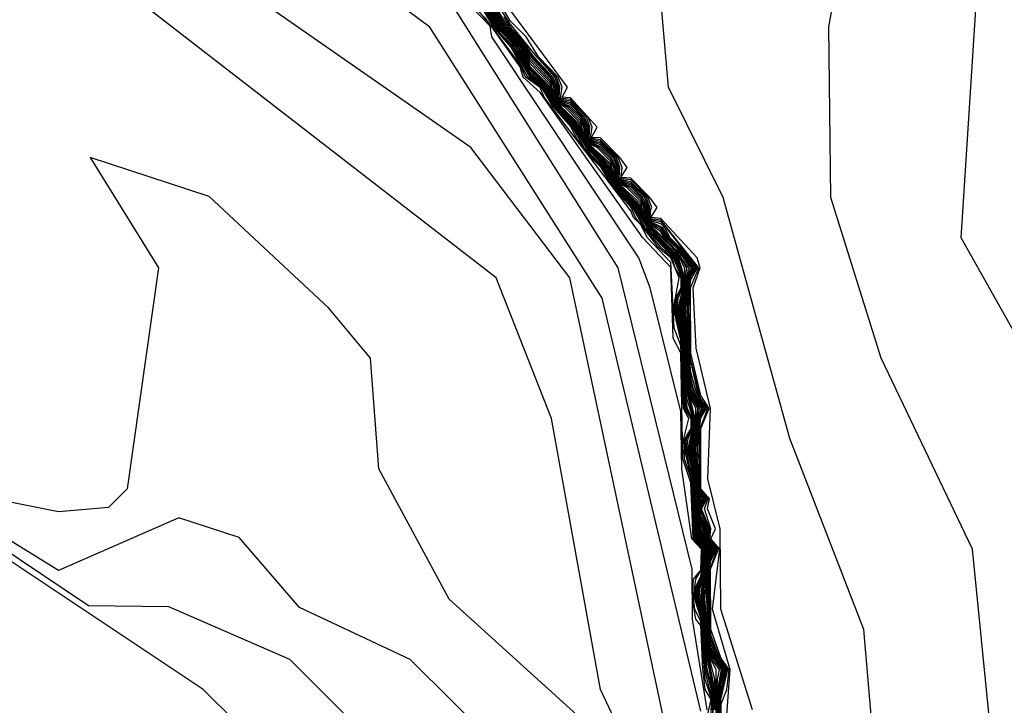
# Model space of a CAD drawing. Extents: x 524021 to 524228, y 3540195 to 3540426.
# Drawn here: x 524171 to 524173, y 3540304 to 3540305 of the extents above; entities that cross this region are included whole.
import ezdxf

# ---------------------------------------------------------------- set-up
doc = ezdxf.new("R2010")
doc.units = 0
doc.header["$MEASUREMENT"] = 0
doc.layers.add('Contours', color=7, linetype='Continuous')

msp = doc.modelspace()

# ---------------------------------------------------------------- linework, layer by layer
at = {"layer": 'Contours'}
for points in [[(524175.2013, 3540303.8656, 377.8), (524174.9141, 3540303.7948, 377.8), (524174.6945, 3540303.8303, 377.8), (524174.3735, 3540304.0547, 377.8), (524174.2792, 3540304.0861, 377.8), (524173.6978, 3540304.1278, 377.8), (524173.4757, 3540304.0861, 377.8), (524173.1572, 3540304.4068, 377.8), (524172.9191, 3540304.8294, 377.8), (524172.9505, 3540305.3193, 377.8), (524173.1879, 3540305.7416, 377.8), (524173.2036, 3540305.8092, 377.8), (524173.2203, 3540306.2991, 377.8), (524173.1114, 3540306.6201, 377.8)], [(524175.2688, 3540303.5604, 378), (524174.7451, 3540303.4914, 378), (524174.1745, 3540303.9171, 378), (524174.0694, 3540303.9385, 378), (524173.7315, 3540303.9194, 378), (524173.3261, 3540303.6957, 378), (524173.1741, 3540303.6527, 378), (524173.0896, 3540303.6801, 378), (524172.9685, 3540304.0016, 378), (524172.9384, 3540304.3057, 378), (524172.7849, 3540304.6267, 378), (524172.6997, 3540304.897, 378), (524172.6965, 3540305.1842, 378), (524172.7177, 3540305.3024, 378), (524173.1741, 3540306.0936, 378), (524173.1941, 3540306.316, 378), (524173.1767, 3540306.4005, 378)], [(524175.2013, 3540303.2743, 378.2), (524174.9479, 3540303.2376, 378.2), (524174.6438, 3540303.2411, 378.2), (524174.4397, 3540303.3597, 378.2), (524174.1032, 3540303.6313, 378.2), (524173.8836, 3540303.6676, 378.2), (524173.7822, 3540303.6493, 378.2), (524173.4275, 3540303.4122, 378.2), (524173.1403, 3540303.4242, 378.2), (524172.9515, 3540303.4948, 378.2), (524172.8003, 3540303.6469, 378.2), (524172.7553, 3540304.1705, 378.2), (524172.6312, 3540304.4915, 378.2), (524172.5185, 3540304.897, 378.2), (524172.427, 3540305.0828, 378.2), (524172.3912, 3540305.4882, 378.2), (524172.4284, 3540305.5896, 378.2), (524172.5426, 3540305.7248, 378.2), (524172.7855, 3540305.9574, 378.2), (524172.9206, 3540306.0099, 378.2), (524172.9736, 3540306.0795, 378.2), (524173.0251, 3540306.164, 378.2), (524173.0822, 3540306.3836, 378.2)], [(524172.9392, 3540302.6501, 383.2), (524172.687, 3540303.2752, 383.2), (524172.3122, 3540304.0692, 383.2), (524172.2299, 3540304.5253, 383.2), (524172.1368, 3540304.7618, 383.2), (524171.5016, 3540305.2538, 383.2), (524171.2651, 3540305.3031, 383.2), (524171.0962, 3540305.3882, 383.2), (524170.6231, 3540305.5148, 383.2), (524170.167, 3540305.4392, 383.2), (524169.0858, 3540305.0779, 383.2)], [(524172.8903, 3540302.8022, 383), (524172.8224, 3540302.9711, 383), (524172.82, 3540303.0049, 383), (524172.8044, 3540303.0218, 383), (524172.7542, 3540303.14, 383), (524172.7517, 3540303.1659, 383), (524172.7364, 3540303.1907, 383), (524172.7355, 3540303.2076, 383), (524172.7201, 3540303.2245, 383), (524172.7179, 3540303.2503, 383), (524172.7022, 3540303.2752, 383), (524172.7017, 3540303.2921, 383), (524172.6861, 3540303.309, 383), (524172.6841, 3540303.3331, 383), (524172.6682, 3540303.3597, 383), (524172.6678, 3540303.3766, 383), (524172.6517, 3540303.3934, 383), (524172.6355, 3540303.4272, 383), (524172.4515, 3540303.8665, 383), (524172.261, 3540304.7618, 383), (524172.0939, 3540304.9814, 383), (524171.3664, 3540305.4884, 383)], [(524172.5683, 3540304.0354, 378.4), (524172.5149, 3540304.2043, 378.4), (524172.5137, 3540304.3395, 378.4), (524172.4929, 3540304.424, 378.4), (524172.4975, 3540304.5422, 378.4), (524172.4734, 3540304.6436, 378.4), (524172.4681, 3540304.7449, 378.4), (524172.4799, 3540304.7787, 378.4), (524172.4751, 3540304.7956, 378.4), (524172.4138, 3540304.8619, 378.4), (524172.397, 3540304.8632, 378.4), (524172.4077, 3540304.8801, 378.4), (524172.3955, 3540304.897, 378.4), (524172.3632, 3540304.9295, 378.4), (524172.3467, 3540304.9308, 378.4), (524172.3573, 3540304.9477, 378.4), (524172.345, 3540304.9645, 378.4), (524172.3125, 3540304.9972, 378.4), (524172.2974, 3540304.9983, 378.4), (524172.307, 3540305.0152, 378.4), (524172.2618, 3540305.0648, 378.4), (524172.2481, 3540305.0659, 378.4), (524172.2566, 3540305.0828, 378.4), (524171.9561, 3540305.4882, 378.4)], [(524172.9375, 3540302.6186, 383.4), (524172.3731, 3540303.8496, 383.4), (524172.2787, 3540304.0214, 383.4), (524172.0579, 3540304.2212, 383.4), (524171.9396, 3540304.4408, 383.4), (524171.9251, 3540304.6267, 383.4), (524171.8555, 3540304.7111, 383.4), (524171.6536, 3540304.8987, 383.4), (524171.4534, 3540304.9645, 383.4), (524171.5687, 3540304.7787, 383.4), (524171.5157, 3540304.4071, 383.4), (524171.4847, 3540304.3758, 383.4), (524171.4002, 3540304.3684, 383.4), (524171.2482, 3540304.3984, 383.4), (524171.1623, 3540304.576, 383.4), (524171.1957, 3540305.0997, 383.4), (524170.9103, 3540305.253, 383.4), (524170.6231, 3540305.3309, 383.4), (524170.4711, 3540305.2994, 383.4), (524170.1839, 3540305.3241, 383.4), (524169.9643, 3540305.3026, 383.4), (524169.1534, 3540305.0352, 383.4)], [(524172.4917, 3540304.0354, 382.6), (524172.4669, 3540304.1874, 382.6), (524172.4665, 3540304.2719, 382.6), (524172.3421, 3540304.7787, 382.6), (524171.9912, 3540305.3362, 382.6)], [(524172.4814, 3540304.0327, 382.8), (524172.3149, 3540304.728, 382.8), (524172.0253, 3540305.1839, 382.8), (524171.8883, 3540305.2855, 382.8)], [(524172.5145, 3540303.934, 378.8), (524172.5152, 3540304.0454, 378.8), (524172.5252, 3540304.0692, 378.8), (524172.5287, 3540304.103, 378.8), (524172.5152, 3540304.1214, 378.8), (524172.498, 3540304.1705, 378.8), (524172.4977, 3540304.2719, 378.8), (524172.5109, 3540304.3057, 378.8), (524172.4964, 3540304.3226, 378.8), (524172.4982, 3540304.3395, 378.8), (524172.4873, 3540304.3733, 378.8), (524172.4938, 3540304.3902, 378.8), (524172.4803, 3540304.4071, 378.8), (524172.48, 3540304.5084, 378.8), (524172.4931, 3540304.5422, 378.8), (524172.4805, 3540304.5591, 378.8), (524172.464, 3540304.6267, 378.8), (524172.4627, 3540304.7449, 378.8), (524172.4645, 3540304.7592, 378.8), (524172.4754, 3540304.7787, 378.8), (524172.4233, 3540304.8463, 378.8), (524172.4138, 3540304.856, 378.8), (524172.397, 3540304.8597, 378.8), (524172.3946, 3540304.8632, 378.8), (524172.3954, 3540304.8801, 378.8), (524172.3897, 3540304.897, 378.8), (524172.3632, 3540304.9236, 378.8), (524172.3463, 3540304.9273, 378.8), (524172.344, 3540304.9308, 378.8), (524172.3448, 3540304.9477, 378.8), (524172.3392, 3540304.9645, 378.8), (524172.3125, 3540304.9913, 378.8), (524172.2956, 3540304.995, 378.8), (524172.2933, 3540304.9983, 378.8), (524172.2942, 3540305.0152, 378.8), (524172.2886, 3540305.0321, 378.8), (524172.2618, 3540305.0591, 378.8), (524172.2449, 3540305.0627, 378.8), (524172.2427, 3540305.0659, 378.8), (524172.2437, 3540305.0828, 378.8), (524172.2381, 3540305.0997, 378.8), (524172.2055, 3540305.1335, 378.8), (524172.1604, 3540305.189, 378.8), (524172.1207, 3540305.2517, 378.8)], [(524172.4868, 3540304.0016, 382.4), (524172.4986, 3540304.0523, 382.4), (524172.4887, 3540304.0692, 382.4), (524172.4845, 3540304.103, 382.4), (524172.4814, 3540304.1771, 382.4), (524172.4725, 3540304.1874, 382.4), (524172.467, 3540304.2212, 382.4), (524172.469, 3540304.255, 382.4), (524172.4814, 3540304.2703, 382.4), (524172.4822, 3540304.3057, 382.4), (524172.4661, 3540304.3226, 382.4), (524172.4492, 3540304.4408, 382.4), (524172.4476, 3540304.5371, 382.4), (524172.3957, 3540304.7449, 382.4), (524172.3769, 3540304.7956, 382.4), (524172.1293, 3540305.1673, 382.4), (524172.1267, 3540305.1851, 382.4), (524172.0797, 3540305.2348, 382.4)], [(524172.4983, 3540304.0256, 382.2), (524172.4995, 3540304.0523, 382.2), (524172.4884, 3540304.0861, 382.2), (524172.4814, 3540304.1837, 382.2), (524172.4712, 3540304.2043, 382.2), (524172.4689, 3540304.2212, 382.2), (524172.473, 3540304.255, 382.2), (524172.4826, 3540304.2719, 382.2), (524172.4836, 3540304.3057, 382.2), (524172.4681, 3540304.3226, 382.2), (524172.4645, 3540304.4169, 382.2), (524172.451, 3540304.4577, 382.2), (524172.4476, 3540304.636, 382.2), (524172.4344, 3540304.6605, 382.2), (524172.4307, 3540304.7791, 382.2), (524172.3834, 3540304.8294, 382.2), (524172.2111, 3540305.074, 382.2), (524172.182, 3540305.0997, 382.2), (524172.1773, 3540305.1168, 382.2), (524172.1267, 3540305.1884, 382.2), (524172.0873, 3540305.2348, 382.2)], [(524172.5181, 3540303.934, 378.6), (524172.5305, 3540304.103, 378.6), (524172.5011, 3540304.2043, 378.6), (524172.5129, 3540304.3057, 378.6), (524172.4979, 3540304.3226, 378.6), (524172.5057, 3540304.3395, 378.6), (524172.4923, 3540304.3733, 378.6), (524172.4958, 3540304.3902, 378.6), (524172.4812, 3540304.4071, 378.6), (524172.481, 3540304.5084, 378.6), (524172.4953, 3540304.5422, 378.6), (524172.4814, 3540304.5638, 378.6), (524172.4645, 3540304.6354, 378.6), (524172.4637, 3540304.7449, 378.6), (524172.4776, 3540304.7787, 378.6), (524172.4138, 3540304.8589, 378.6), (524172.397, 3540304.8614, 378.6), (524172.3958, 3540304.8632, 378.6), (524172.397, 3540304.8771, 378.6), (524172.3989, 3540304.8801, 378.6), (524172.3926, 3540304.897, 378.6), (524172.3632, 3540304.9266, 378.6), (524172.3463, 3540304.9291, 378.6), (524172.3486, 3540304.9477, 378.6), (524172.3421, 3540304.9645, 378.6), (524172.3125, 3540304.9943, 378.6), (524172.2956, 3540304.9967, 378.6), (524172.2983, 3540305.0152, 378.6), (524172.2915, 3540305.0321, 378.6), (524172.2618, 3540305.062, 378.6), (524172.2449, 3540305.0644, 378.6), (524172.248, 3540305.0828, 378.6), (524172.241, 3540305.0997, 378.6), (524172.208, 3540305.1335, 378.6), (524172.1872, 3540305.1673, 378.6), (524172.1604, 3540305.1944, 378.6), (524172.1371, 3540305.2348, 378.6)], [(524172.5013, 3540304.0354, 381.8), (524172.5014, 3540304.0523, 381.8), (524172.4983, 3540304.0738, 381.8), (524172.4901, 3540304.103, 381.8), (524172.4828, 3540304.1874, 381.8), (524172.4728, 3540304.2212, 381.8), (524172.4733, 3540304.2381, 381.8), (524172.4814, 3540304.2553, 381.8), (524172.4844, 3540304.2719, 381.8), (524172.4864, 3540304.3057, 381.8), (524172.4722, 3540304.3226, 381.8), (524172.468, 3540304.3733, 381.8), (524172.4692, 3540304.3902, 381.8), (524172.4657, 3540304.424, 381.8), (524172.4539, 3540304.4746, 381.8), (524172.455, 3540304.4915, 381.8), (524172.465, 3540304.5084, 381.8), (524172.465, 3540304.5253, 381.8), (524172.4544, 3540304.5422, 381.8), (524172.4476, 3540304.657, 381.8), (524172.4353, 3540304.7111, 381.8), (524172.4447, 3540304.7618, 381.8), (524172.4308, 3540304.7956, 381.8), (524172.4104, 3540304.8125, 381.8), (524172.3713, 3540304.8632, 381.8), (524172.3639, 3540304.8801, 381.8), (524172.3338, 3540304.9139, 381.8), (524172.3135, 3540304.9477, 381.8), (524172.2956, 3540304.9657, 381.8), (524172.2712, 3540304.9983, 381.8), (524172.2631, 3540305.0152, 381.8), (524172.233, 3540305.049, 381.8), (524172.213, 3540305.0828, 381.8), (524172.19, 3540305.0997, 381.8), (524172.1612, 3540305.1504, 381.8), (524172.1321, 3540305.1842, 381.8), (524172.1121, 3540305.2179, 381.8)], [(524172.5004, 3540304.0185, 381.6), (524172.5024, 3540304.0523, 381.6), (524172.4983, 3540304.0804, 381.6), (524172.4919, 3540304.103, 381.6), (524172.4838, 3540304.1874, 381.6), (524172.4747, 3540304.2212, 381.6), (524172.4754, 3540304.2381, 381.6), (524172.4814, 3540304.2508, 381.6), (524172.4853, 3540304.2719, 381.6), (524172.4877, 3540304.3057, 381.6), (524172.4742, 3540304.3226, 381.6), (524172.469, 3540304.3733, 381.6), (524172.4706, 3540304.3902, 381.6), (524172.4666, 3540304.424, 381.6), (524172.4559, 3540304.4746, 381.6), (524172.4573, 3540304.4915, 381.6), (524172.466, 3540304.5084, 381.6), (524172.4662, 3540304.5253, 381.6), (524172.4567, 3540304.5422, 381.6), (524172.4527, 3540304.576, 381.6), (524172.4483, 3540304.6605, 381.6), (524172.4373, 3540304.7111, 381.6), (524172.4385, 3540304.728, 381.6), (524172.4483, 3540304.7449, 381.6), (524172.4483, 3540304.7618, 381.6), (524172.4379, 3540304.7787, 381.6), (524172.433, 3540304.7956, 381.6), (524172.4138, 3540304.8135, 381.6), (524172.386, 3540304.8463, 381.6), (524172.3661, 3540304.8801, 381.6), (524172.3355, 3540304.9139, 381.6), (524172.3157, 3540304.9477, 381.6), (524172.2956, 3540304.9679, 381.6), (524172.2851, 3540304.9814, 381.6), (524172.2653, 3540305.0152, 381.6), (524172.2347, 3540305.049, 381.6), (524172.2152, 3540305.0828, 381.6), (524172.194, 3540305.0997, 381.6), (524172.1639, 3540305.1504, 381.6), (524172.1338, 3540305.1842, 381.6), (524172.1142, 3540305.2179, 381.6)], [(524172.5014, 3540304.0185, 381.4), (524172.5033, 3540304.0523, 381.4), (524172.5019, 3540304.0692, 381.4), (524172.4888, 3540304.1368, 381.4), (524172.4848, 3540304.1874, 381.4), (524172.4767, 3540304.2212, 381.4), (524172.4775, 3540304.2381, 381.4), (524172.4814, 3540304.2464, 381.4), (524172.4862, 3540304.2719, 381.4), (524172.4891, 3540304.3057, 381.4), (524172.4762, 3540304.3226, 381.4), (524172.4699, 3540304.3733, 381.4), (524172.472, 3540304.3902, 381.4), (524172.4645, 3540304.448, 381.4), (524172.4578, 3540304.4746, 381.4), (524172.4596, 3540304.4915, 381.4), (524172.467, 3540304.5084, 381.4), (524172.4673, 3540304.5253, 381.4), (524172.4589, 3540304.5422, 381.4), (524172.456, 3540304.5591, 381.4), (524172.4493, 3540304.6605, 381.4), (524172.4392, 3540304.7111, 381.4), (524172.4408, 3540304.728, 381.4), (524172.4493, 3540304.7449, 381.4), (524172.4495, 3540304.7618, 381.4), (524172.4352, 3540304.7956, 381.4), (524172.3877, 3540304.8463, 381.4), (524172.3683, 3540304.8801, 381.4), (524172.3373, 3540304.9139, 381.4), (524172.3179, 3540304.9477, 381.4), (524172.2956, 3540304.9702, 381.4), (524172.2675, 3540305.0152, 381.4), (524172.2364, 3540305.049, 381.4), (524172.2173, 3540305.0828, 381.4), (524172.1942, 3540305.1024, 381.4), (524172.1666, 3540305.1504, 381.4), (524172.1435, 3540305.1738, 381.4), (524172.1162, 3540305.2179, 381.4)], [(524172.504, 3540304.0354, 381.2), (524172.5032, 3540304.0692, 381.2), (524172.4899, 3540304.1368, 381.2), (524172.4858, 3540304.1874, 381.2), (524172.4786, 3540304.2212, 381.2), (524172.4796, 3540304.2381, 381.2), (524172.4845, 3540304.255, 381.2), (524172.4905, 3540304.3057, 381.2), (524172.4782, 3540304.3226, 381.2), (524172.4709, 3540304.3733, 381.2), (524172.4733, 3540304.3902, 381.2), (524172.4699, 3540304.4071, 381.2), (524172.4645, 3540304.4554, 381.2), (524172.4597, 3540304.4746, 381.2), (524172.468, 3540304.5084, 381.2), (524172.4685, 3540304.5253, 381.2), (524172.4578, 3540304.5591, 381.2), (524172.4504, 3540304.6605, 381.2), (524172.4412, 3540304.7111, 381.2), (524172.4432, 3540304.728, 381.2), (524172.4503, 3540304.7449, 381.2), (524172.4507, 3540304.7618, 381.2), (524172.4373, 3540304.7956, 381.2), (524172.397, 3540304.8367, 381.2), (524172.3705, 3540304.8801, 381.2), (524172.339, 3540304.9139, 381.2), (524172.3201, 3540304.9477, 381.2), (524172.2886, 3540304.9814, 381.2), (524172.2697, 3540305.0152, 381.2), (524172.2382, 3540305.049, 381.2), (524172.2194, 3540305.0828, 381.2), (524172.1942, 3540305.1053, 381.2), (524172.1694, 3540305.1504, 381.2), (524172.1372, 3540305.1842, 381.2), (524172.1183, 3540305.2179, 381.2)], [(524172.5049, 3540304.0354, 381), (524172.5045, 3540304.0692, 381), (524172.4911, 3540304.1368, 381), (524172.4868, 3540304.1874, 381), (524172.4805, 3540304.2212, 381), (524172.4919, 3540304.3057, 381), (524172.4802, 3540304.3226, 381), (524172.4719, 3540304.3733, 381), (524172.4747, 3540304.3902, 381), (524172.4707, 3540304.4071, 381), (524172.4678, 3540304.4408, 381), (524172.4616, 3540304.4746, 381), (524172.469, 3540304.5084, 381), (524172.4696, 3540304.5253, 381), (524172.4566, 3540304.576, 381), (524172.4514, 3540304.6605, 381), (524172.4432, 3540304.7111, 381), (524172.4514, 3540304.7449, 381), (524172.4519, 3540304.7618, 381), (524172.4395, 3540304.7956, 381), (524172.397, 3540304.839, 381), (524172.3727, 3540304.8801, 381), (524172.3408, 3540304.9139, 381), (524172.3223, 3540304.9477, 381), (524172.2903, 3540304.9814, 381), (524172.2719, 3540305.0152, 381), (524172.2399, 3540305.049, 381), (524172.2216, 3540305.0828, 381), (524172.1942, 3540305.1082, 381), (524172.1721, 3540305.1504, 381), (524172.1388, 3540305.1842, 381), (524172.1204, 3540305.2179, 381)], [(524172.5057, 3540304.0354, 380.8), (524172.5049, 3540304.0861, 380.8), (524172.4922, 3540304.1368, 380.8), (524172.4878, 3540304.1874, 380.8), (524172.4822, 3540304.2212, 380.8), (524172.483, 3540304.2381, 380.8), (524172.4867, 3540304.255, 380.8), (524172.4932, 3540304.3057, 380.8), (524172.482, 3540304.3226, 380.8), (524172.4728, 3540304.3733, 380.8), (524172.476, 3540304.3902, 380.8), (524172.4716, 3540304.4071, 380.8), (524172.4689, 3540304.4408, 380.8), (524172.4636, 3540304.4746, 380.8), (524172.47, 3540304.5084, 380.8), (524172.4708, 3540304.5253, 380.8), (524172.4579, 3540304.576, 380.8), (524172.4525, 3540304.6605, 380.8), (524172.4451, 3540304.7111, 380.8), (524172.4524, 3540304.7449, 380.8), (524172.453, 3540304.7618, 380.8), (524172.4417, 3540304.7956, 380.8), (524172.393, 3540304.8463, 380.8), (524172.375, 3540304.8801, 380.8), (524172.3425, 3540304.9139, 380.8), (524172.3245, 3540304.9477, 380.8), (524172.2956, 3540304.9769, 380.8), (524172.2819, 3540304.9983, 380.8), (524172.2741, 3540305.0152, 380.8), (524172.2416, 3540305.049, 380.8), (524172.2313, 3540305.0659, 380.8), (524172.2237, 3540305.0828, 380.8), (524172.1942, 3540305.1111, 380.8), (524172.1748, 3540305.1504, 380.8), (524172.1435, 3540305.1803, 380.8), (524172.1225, 3540305.2179, 380.8)], [(524172.5066, 3540304.0354, 380.6), (524172.5071, 3540304.103, 380.6), (524172.4983, 3540304.1205, 380.6), (524172.4933, 3540304.1368, 380.6), (524172.4887, 3540304.1874, 380.6), (524172.4837, 3540304.2212, 380.6), (524172.4844, 3540304.2381, 380.6), (524172.4946, 3540304.3057, 380.6), (524172.4834, 3540304.3226, 380.6), (524172.4738, 3540304.3733, 380.6), (524172.4774, 3540304.3902, 380.6), (524172.4725, 3540304.4071, 380.6), (524172.47, 3540304.4408, 380.6), (524172.4653, 3540304.4746, 380.6), (524172.471, 3540304.5084, 380.6), (524172.4719, 3540304.5253, 380.6), (524172.4592, 3540304.576, 380.6), (524172.4536, 3540304.6605, 380.6), (524172.4471, 3540304.7111, 380.6), (524172.4534, 3540304.7449, 380.6), (524172.4542, 3540304.7618, 380.6), (524172.4438, 3540304.7956, 380.6), (524172.3947, 3540304.8463, 380.6), (524172.3841, 3540304.8632, 380.6), (524172.3772, 3540304.8801, 380.6), (524172.3442, 3540304.9139, 380.6), (524172.3336, 3540304.9308, 380.6), (524172.3267, 3540304.9477, 380.6), (524172.2956, 3540304.9791, 380.6), (524172.283, 3540304.9983, 380.6), (524172.2763, 3540305.0152, 380.6), (524172.2433, 3540305.049, 380.6), (524172.2324, 3540305.0659, 380.6), (524172.2259, 3540305.0828, 380.6), (524172.1942, 3540305.114, 380.6), (524172.1775, 3540305.1504, 380.6), (524172.1435, 3540305.1824, 380.6), (524172.1246, 3540305.2179, 380.6)], [(524172.5065, 3540304.0185, 380.4), (524172.5092, 3540304.0861, 380.4), (524172.5126, 3540304.103, 380.4), (524172.5005, 3540304.1199, 380.4), (524172.4945, 3540304.1368, 380.4), (524172.4852, 3540304.2212, 380.4), (524172.4858, 3540304.2381, 380.4), (524172.496, 3540304.3057, 380.4), (524172.4849, 3540304.3226, 380.4), (524172.4748, 3540304.3733, 380.4), (524172.4787, 3540304.3902, 380.4), (524172.4733, 3540304.4071, 380.4), (524172.4669, 3540304.4746, 380.4), (524172.472, 3540304.5084, 380.4), (524172.4728, 3540304.5422, 380.4), (524172.4645, 3540304.5594, 380.4), (524172.4605, 3540304.576, 380.4), (524172.4532, 3540304.6774, 380.4), (524172.4488, 3540304.7111, 380.4), (524172.4544, 3540304.7449, 380.4), (524172.4554, 3540304.7618, 380.4), (524172.4539, 3540304.7787, 380.4), (524172.446, 3540304.7956, 380.4), (524172.3965, 3540304.8463, 380.4), (524172.3852, 3540304.8632, 380.4), (524172.3794, 3540304.8801, 380.4), (524172.346, 3540304.9139, 380.4), (524172.3347, 3540304.9308, 380.4), (524172.329, 3540304.9477, 380.4), (524172.2955, 3540304.9814, 380.4), (524172.2842, 3540304.9983, 380.4), (524172.2785, 3540305.0152, 380.4), (524172.2449, 3540305.0491, 380.4), (524172.2336, 3540305.0659, 380.4), (524172.228, 3540305.0828, 380.4), (524172.1942, 3540305.117, 380.4), (524172.1792, 3540305.1504, 380.4), (524172.144, 3540305.1842, 380.4), (524172.1267, 3540305.2179, 380.4)], [(524172.5046, 3540303.9678, 380.2), (524172.5097, 3540304.0692, 380.2), (524172.5162, 3540304.103, 380.2), (524172.4983, 3540304.1279, 380.2), (524172.4935, 3540304.1537, 380.2), (524172.4867, 3540304.2212, 380.2), (524172.4915, 3540304.2719, 380.2), (524172.4974, 3540304.3057, 380.2), (524172.4863, 3540304.3226, 380.2), (524172.4848, 3540304.3395, 380.2), (524172.479, 3540304.3564, 380.2), (524172.4757, 3540304.3733, 380.2), (524172.4801, 3540304.3902, 380.2), (524172.4742, 3540304.4071, 380.2), (524172.4685, 3540304.4746, 380.2), (524172.476, 3540304.5422, 380.2), (524172.4666, 3540304.5591, 380.2), (524172.4618, 3540304.576, 380.2), (524172.4505, 3540304.7111, 380.2), (524172.4555, 3540304.7449, 380.2), (524172.4572, 3540304.7787, 380.2), (524172.4481, 3540304.7956, 380.2), (524172.4337, 3540304.8125, 380.2), (524172.397, 3540304.8476, 380.2), (524172.3864, 3540304.8632, 380.2), (524172.3801, 3540304.8827, 380.2), (524172.3463, 3540304.9153, 380.2), (524172.3359, 3540304.9308, 380.2), (524172.3294, 3540304.9507, 380.2), (524172.2956, 3540304.983, 380.2), (524172.2853, 3540304.9983, 380.2), (524172.2787, 3540305.0186, 380.2), (524172.2449, 3540305.0508, 380.2), (524172.2347, 3540305.0659, 380.2), (524172.228, 3540305.0866, 380.2), (524172.1942, 3540305.1217, 380.2), (524172.181, 3540305.1504, 380.2), (524172.1463, 3540305.1842, 380.2), (524172.1287, 3540305.2179, 380.2)], [(524172.506, 3540303.9678, 380), (524172.511, 3540304.0692, 380), (524172.518, 3540304.103, 380), (524172.5043, 3540304.1199, 380), (524172.4983, 3540304.1316, 380), (524172.4944, 3540304.1537, 380), (524172.4882, 3540304.2212, 380), (524172.4887, 3540304.2381, 380), (524172.4947, 3540304.2888, 380), (524172.499, 3540304.3057, 380), (524172.4878, 3540304.3226, 380), (524172.4867, 3540304.3395, 380), (524172.4814, 3540304.352, 380), (524172.4767, 3540304.3733, 380), (524172.4814, 3540304.3902, 380), (524172.4751, 3540304.4071, 380), (524172.4701, 3540304.4746, 380), (524172.4754, 3540304.5253, 380), (524172.4792, 3540304.5422, 380), (524172.4686, 3540304.5591, 380), (524172.4631, 3540304.576, 380), (524172.4521, 3540304.7111, 380), (524172.4606, 3540304.7787, 380), (524172.4359, 3540304.8125, 380), (524172.397, 3540304.8493, 380), (524172.3876, 3540304.8632, 380), (524172.3801, 3540304.8866, 380), (524172.3463, 3540304.917, 380), (524172.337, 3540304.9308, 380), (524172.3294, 3540304.9545, 380), (524172.2956, 3540304.9848, 380), (524172.2865, 3540304.9983, 380), (524172.2787, 3540305.0224, 380), (524172.2525, 3540305.049, 380), (524172.2449, 3540305.0525, 380), (524172.2358, 3540305.0659, 380), (524172.228, 3540305.0904, 380), (524172.1942, 3540305.1263, 380), (524172.1827, 3540305.1504, 380), (524172.1486, 3540305.1842, 380), (524172.1307, 3540305.2179, 380)], [(524172.5074, 3540303.9678, 379.8), (524172.5123, 3540304.0692, 379.8), (524172.5197, 3540304.103, 379.8), (524172.5062, 3540304.1199, 379.8), (524172.4983, 3540304.1353, 379.8), (524172.4954, 3540304.1537, 379.8), (524172.4901, 3540304.2381, 379.8), (524172.4958, 3540304.2888, 379.8), (524172.501, 3540304.3057, 379.8), (524172.4892, 3540304.3226, 379.8), (524172.4886, 3540304.3395, 379.8), (524172.4814, 3540304.3565, 379.8), (524172.4777, 3540304.3733, 379.8), (524172.4835, 3540304.3902, 379.8), (524172.476, 3540304.4071, 379.8), (524172.4717, 3540304.4746, 379.8), (524172.4765, 3540304.5253, 379.8), (524172.4821, 3540304.5422, 379.8), (524172.4706, 3540304.5591, 379.8), (524172.4645, 3540304.5756, 379.8), (524172.4593, 3540304.6267, 379.8), (524172.4538, 3540304.7111, 379.8), (524172.459, 3540304.7618, 379.8), (524172.4639, 3540304.7787, 379.8), (524172.4523, 3540304.7956, 379.8), (524172.4199, 3540304.8294, 379.8), (524172.4138, 3540304.8394, 379.8), (524172.397, 3540304.851, 379.8), (524172.3887, 3540304.8632, 379.8), (524172.3854, 3540304.8801, 379.8), (524172.3801, 3540304.8904, 379.8), (524172.3569, 3540304.9139, 379.8), (524172.3463, 3540304.9187, 379.8), (524172.3382, 3540304.9308, 379.8), (524172.3349, 3540304.9477, 379.8), (524172.3294, 3540304.9583, 379.8), (524172.3065, 3540304.9814, 379.8), (524172.2956, 3540304.9865, 379.8), (524172.2876, 3540304.9983, 379.8), (524172.2844, 3540305.0152, 379.8), (524172.2787, 3540305.0262, 379.8), (524172.2562, 3540305.049, 379.8), (524172.2449, 3540305.0542, 379.8), (524172.237, 3540305.0659, 379.8), (524172.2339, 3540305.0828, 379.8), (524172.228, 3540305.0941, 379.8), (524172.1942, 3540305.1309, 379.8), (524172.1845, 3540305.1504, 379.8), (524172.1773, 3540305.1587, 379.8), (524172.151, 3540305.1842, 379.8), (524172.1327, 3540305.2179, 379.8)], [(524172.5086, 3540303.9847, 379.6), (524172.5118, 3540304.0523, 379.6), (524172.5152, 3540304.0778, 379.6), (524172.5215, 3540304.103, 379.6), (524172.508, 3540304.1199, 379.6), (524172.4983, 3540304.1408, 379.6), (524172.4945, 3540304.1705, 379.6), (524172.4915, 3540304.2381, 379.6), (524172.4968, 3540304.2888, 379.6), (524172.503, 3540304.3057, 379.6), (524172.4906, 3540304.3226, 379.6), (524172.4905, 3540304.3395, 379.6), (524172.4814, 3540304.3608, 379.6), (524172.4787, 3540304.3733, 379.6), (524172.4856, 3540304.3902, 379.6), (524172.4814, 3540304.3948, 379.6), (524172.4768, 3540304.4071, 379.6), (524172.4732, 3540304.4746, 379.6), (524172.4777, 3540304.5253, 379.6), (524172.4843, 3540304.5422, 379.6), (524172.4726, 3540304.5591, 379.6), (524172.4645, 3540304.5845, 379.6), (524172.4603, 3540304.6267, 379.6), (524172.4554, 3540304.7111, 379.6), (524172.4602, 3540304.7618, 379.6), (524172.4664, 3540304.7787, 379.6), (524172.4401, 3540304.8125, 379.6), (524172.4223, 3540304.8294, 379.6), (524172.4138, 3540304.8434, 379.6), (524172.397, 3540304.8528, 379.6), (524172.3899, 3540304.8632, 379.6), (524172.3874, 3540304.8801, 379.6), (524172.3801, 3540304.8943, 379.6), (524172.3606, 3540304.9139, 379.6), (524172.3463, 3540304.9205, 379.6), (524172.3394, 3540304.9308, 379.6), (524172.3369, 3540304.9477, 379.6), (524172.3294, 3540304.9621, 379.6), (524172.3103, 3540304.9814, 379.6), (524172.2956, 3540304.9882, 379.6), (524172.2887, 3540304.9983, 379.6), (524172.2864, 3540305.0152, 379.6), (524172.2787, 3540305.03, 379.6), (524172.2599, 3540305.049, 379.6), (524172.2449, 3540305.0559, 379.6), (524172.2381, 3540305.0659, 379.6), (524172.2358, 3540305.0828, 379.6), (524172.228, 3540305.0979, 379.6), (524172.1954, 3540305.1335, 379.6), (524172.1862, 3540305.1504, 379.6), (524172.1773, 3540305.1608, 379.6), (524172.1533, 3540305.1842, 379.6), (524172.1347, 3540305.2179, 379.6)], [(524172.5102, 3540303.9678, 379.4), (524172.5128, 3540304.0523, 379.4), (524172.5233, 3540304.103, 379.4), (524172.5099, 3540304.1199, 379.4), (524172.4983, 3540304.1473, 379.4), (524172.4954, 3540304.1705, 379.4), (524172.4929, 3540304.2381, 379.4), (524172.4951, 3540304.2719, 379.4), (524172.4979, 3540304.2888, 379.4), (524172.505, 3540304.3057, 379.4), (524172.4921, 3540304.3226, 379.4), (524172.4925, 3540304.3395, 379.4), (524172.4796, 3540304.3733, 379.4), (524172.4876, 3540304.3902, 379.4), (524172.4814, 3540304.3971, 379.4), (524172.4777, 3540304.4071, 379.4), (524172.4754, 3540304.4915, 379.4), (524172.4788, 3540304.5253, 379.4), (524172.4865, 3540304.5422, 379.4), (524172.4745, 3540304.5591, 379.4), (524172.469, 3540304.576, 379.4), (524172.4645, 3540304.5937, 379.4), (524172.4612, 3540304.6267, 379.4), (524172.4578, 3540304.728, 379.4), (524172.4614, 3540304.7618, 379.4), (524172.4686, 3540304.7787, 379.4), (524172.4422, 3540304.8125, 379.4), (524172.4247, 3540304.8294, 379.4), (524172.4146, 3540304.8463, 379.4), (524172.397, 3540304.8545, 379.4), (524172.3911, 3540304.8632, 379.4), (524172.3894, 3540304.8801, 379.4), (524172.3809, 3540304.897, 379.4), (524172.3632, 3540304.9148, 379.4), (524172.3463, 3540304.9222, 379.4), (524172.3405, 3540304.9308, 379.4), (524172.3389, 3540304.9477, 379.4), (524172.3305, 3540304.9645, 379.4), (524172.3125, 3540304.9826, 379.4), (524172.2956, 3540304.9899, 379.4), (524172.2899, 3540304.9983, 379.4), (524172.2883, 3540305.0152, 379.4), (524172.28, 3540305.0321, 379.4), (524172.2618, 3540305.0504, 379.4), (524172.2449, 3540305.0576, 379.4), (524172.2393, 3540305.0659, 379.4), (524172.2378, 3540305.0828, 379.4), (524172.2295, 3540305.0997, 379.4), (524172.1979, 3540305.1335, 379.4), (524172.188, 3540305.1504, 379.4), (524172.1773, 3540305.1628, 379.4), (524172.1556, 3540305.1842, 379.4), (524172.1366, 3540305.2179, 379.4)], [(524172.5004, 3540304.0354, 382), (524172.5005, 3540304.0523, 382), (524172.4882, 3540304.103, 382), (524172.484, 3540304.1705, 382), (524172.4814, 3540304.1899, 382), (524172.4709, 3540304.2212, 382), (524172.4712, 3540304.2381, 382), (524172.4814, 3540304.2603, 382), (524172.4835, 3540304.2719, 382), (524172.485, 3540304.3057, 382), (524172.4701, 3540304.3226, 382), (524172.467, 3540304.3733, 382), (524172.4679, 3540304.3902, 382), (524172.4647, 3540304.424, 382), (524172.4536, 3540304.4577, 382), (524172.4527, 3540304.4915, 382), (524172.4609, 3540304.5253, 382), (524172.4521, 3540304.5422, 382), (524172.4476, 3540304.6483, 382), (524172.4362, 3540304.6774, 382), (524172.4307, 3540304.7876, 382), (524172.3913, 3540304.8294, 382), (524172.3801, 3540304.851, 382), (524172.368, 3540304.8632, 382), (524172.3632, 3540304.8747, 382), (524172.2177, 3540305.0659, 382), (524172.2111, 3540305.0819, 382), (524172.186, 3540305.0997, 382), (524172.1773, 3540305.1211, 382), (524172.1174, 3540305.2011, 382)], [(524172.5116, 3540303.9678, 379.2), (524172.5137, 3540304.0523, 379.2), (524172.5251, 3540304.103, 379.2), (524172.5118, 3540304.1199, 379.2), (524172.4983, 3540304.1538, 379.2), (524172.4963, 3540304.1705, 379.2), (524172.4942, 3540304.2212, 379.2), (524172.496, 3540304.2719, 379.2), (524172.4983, 3540304.2857, 379.2), (524172.5069, 3540304.3057, 379.2), (524172.4935, 3540304.3226, 379.2), (524172.4944, 3540304.3395, 379.2), (524172.4806, 3540304.3733, 379.2), (524172.4897, 3540304.3902, 379.2), (524172.4814, 3540304.3994, 379.2), (524172.4786, 3540304.4071, 379.2), (524172.4764, 3540304.4746, 379.2), (524172.478, 3540304.5084, 379.2), (524172.4814, 3540304.5299, 379.2), (524172.4887, 3540304.5422, 379.2), (524172.4765, 3540304.5591, 379.2), (524172.4645, 3540304.6028, 379.2), (524172.4621, 3540304.6267, 379.2), (524172.4593, 3540304.728, 379.2), (524172.4625, 3540304.7618, 379.2), (524172.4709, 3540304.7787, 379.2), (524172.4443, 3540304.8125, 379.2), (524172.4271, 3540304.8294, 379.2), (524172.4175, 3540304.8463, 379.2), (524172.397, 3540304.8562, 379.2), (524172.3923, 3540304.8632, 379.2), (524172.3914, 3540304.8801, 379.2), (524172.3838, 3540304.897, 379.2), (524172.3632, 3540304.9178, 379.2), (524172.3463, 3540304.9239, 379.2), (524172.3417, 3540304.9308, 379.2), (524172.3409, 3540304.9477, 379.2), (524172.3334, 3540304.9645, 379.2), (524172.3125, 3540304.9855, 379.2), (524172.2956, 3540304.9916, 379.2), (524172.291, 3540304.9983, 379.2), (524172.2903, 3540305.0152, 379.2), (524172.2829, 3540305.0321, 379.2), (524172.2618, 3540305.0533, 379.2), (524172.2449, 3540305.0593, 379.2), (524172.2404, 3540305.0659, 379.2), (524172.2397, 3540305.0828, 379.2), (524172.2324, 3540305.0997, 379.2), (524172.2004, 3540305.1335, 379.2), (524172.1773, 3540305.1649, 379.2), (524172.1579, 3540305.1842, 379.2), (524172.1499, 3540305.2011, 379.2)], [(524172.513, 3540303.9678, 379), (524172.5147, 3540304.0523, 379), (524172.5269, 3540304.103, 379), (524172.5137, 3540304.1199, 379), (524172.4983, 3540304.161, 379), (524172.4957, 3540304.2212, 379), (524172.4968, 3540304.2719, 379), (524172.5089, 3540304.3057, 379), (524172.495, 3540304.3226, 379), (524172.4963, 3540304.3395, 379), (524172.4822, 3540304.3733, 379), (524172.4917, 3540304.3902, 379), (524172.4814, 3540304.4018, 379), (524172.4794, 3540304.4071, 379), (524172.479, 3540304.5084, 379), (524172.4814, 3540304.5262, 379), (524172.4909, 3540304.5422, 379), (524172.4785, 3540304.5591, 379), (524172.4631, 3540304.6267, 379), (524172.4604, 3540304.7111, 379), (524172.4616, 3540304.7449, 379), (524172.4645, 3540304.7643, 379), (524172.4731, 3540304.7787, 379), (524172.4465, 3540304.8125, 379), (524172.4295, 3540304.8294, 379), (524172.4204, 3540304.8463, 379), (524172.4138, 3540304.853, 379), (524172.397, 3540304.858, 379), (524172.3934, 3540304.8632, 379), (524172.3934, 3540304.8801, 379), (524172.3868, 3540304.897, 379), (524172.3632, 3540304.9207, 379), (524172.3463, 3540304.9256, 379), (524172.3428, 3540304.9308, 379), (524172.3428, 3540304.9477, 379), (524172.3363, 3540304.9645, 379), (524172.3125, 3540304.9884, 379), (524172.2956, 3540304.9933, 379), (524172.2922, 3540304.9983, 379), (524172.2923, 3540305.0152, 379), (524172.2857, 3540305.0321, 379), (524172.2618, 3540305.0562, 379), (524172.2449, 3540305.061, 379), (524172.2416, 3540305.0659, 379), (524172.2417, 3540305.0828, 379), (524172.2353, 3540305.0997, 379), (524172.1602, 3540305.1842, 379), (524172.1524, 3540305.2011, 379)], [(524172.7852, 3540302.8866, 383.6), (524172.4966, 3540303.4779, 383.6), (524172.2787, 3540303.8353, 383.6), (524171.9919, 3540304.1199, 383.6), (524171.8057, 3540304.2075, 383.6), (524171.7043, 3540304.3253, 383.6), (524171.603, 3540304.3582, 383.6), (524171.4002, 3540304.2697, 383.6), (524171.1806, 3540304.4055, 383.6), (524171.1323, 3540304.4577, 383.6), (524171.0286, 3540304.7464, 383.6), (524170.7872, 3540305.0659, 383.6), (524170.6738, 3540305.1372, 383.6), (524170.1839, 3540305.1841, 383.6), (524169.8122, 3540305.1714, 383.6)], [(524172.8839, 3540301.873, 383.8), (524172.7031, 3540302.9373, 383.8), (524172.397, 3540303.5124, 383.8), (524171.7898, 3540304.1199, 383.8), (524171.5861, 3540304.2083, 383.8), (524171.4509, 3540304.2102, 383.8), (524171.1806, 3540304.3911, 383.8), (524171.0657, 3540304.5084, 383.8), (524170.9784, 3540304.6774, 383.8), (524170.8512, 3540304.7618, 383.8), (524170.6231, 3540304.9787, 383.8), (524170.1501, 3540305.0486, 383.8), (524169.4406, 3540304.9992, 383.8)], [(524170.7113, 3540300.2513, 384), (524170.8596, 3540300.487, 384), (524171.3327, 3540300.6187, 384), (524171.5016, 3540300.6901, 384), (524172.1267, 3540301.2477, 384), (524172.3632, 3540301.3189, 384), (524172.6035, 3540301.3324, 384), (524172.6841, 3540301.3819, 384), (524172.6969, 3540301.4507, 384), (524172.6667, 3540301.6027, 384), (524172.7042, 3540301.6534, 384), (524172.7048, 3540301.7379, 384), (524172.6085, 3540302.2278, 384), (524172.685, 3540302.5319, 384), (524172.6864, 3540302.6839, 384), (524172.6294, 3540302.9373, 384), (524172.4138, 3540303.3075, 384), (524171.6436, 3540304.0692, 384), (524171.1806, 3540304.378, 384), (524170.961, 3540304.5943, 384), (524170.5725, 3540304.8506, 384), (524170.1163, 3540304.9132, 384), (524169.7109, 3540304.8989, 384)]]:
    msp.add_polyline3d(points, dxfattribs=at)

doc.saveas('drawing.dxf')
